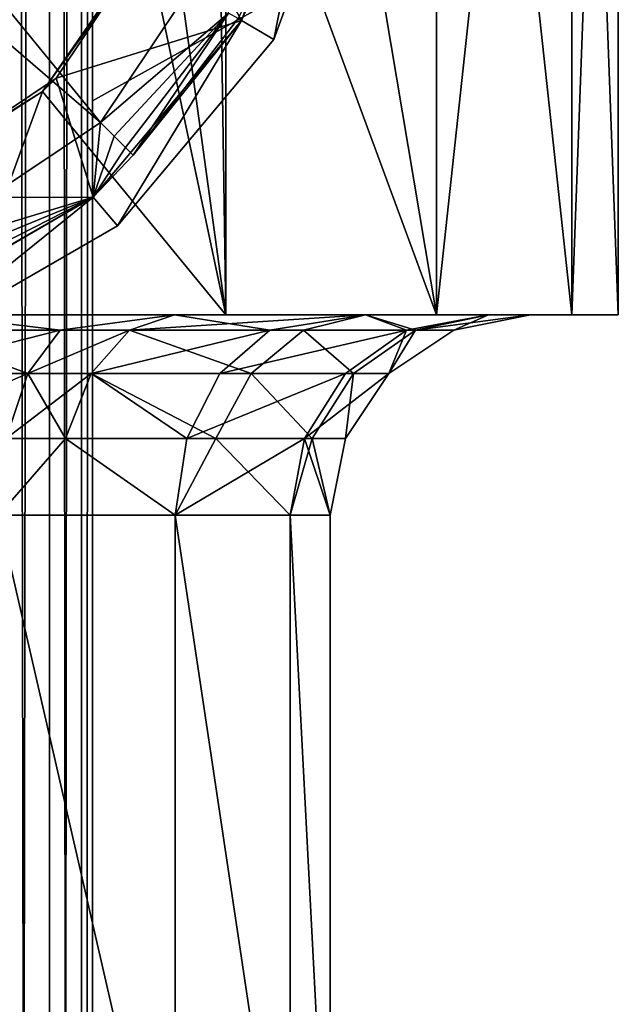
# Model space of a CAD drawing. Extents: x -39 to 35, y -338 to 338.
# Drawn here: x 7 to 19, y 6 to 25 of the extents above; entities that cross this region are included whole.
import ezdxf

# ---------------------------------------------------------------- set-up
doc = ezdxf.new("R2010")
doc.units = 0
doc.header["$MEASUREMENT"] = 0

msp = doc.modelspace()

# ---------------------------------------------------------------- linework, layer by layer
for points in [[(6.6144, -310, 5.3385), (7.6438, 310, 3.7179), (7.6438, -310, 3.7179)], [(6.6144, 310, 5.3385), (7.6438, 310, 3.7179), (6.6144, -310, 5.3385)], [(7.6438, -310, -3.7179), (6.6144, 310, -5.3385), (6.6144, -310, -5.3385)], [(7.6438, 310, -3.7179), (6.6144, 310, -5.3385), (7.6438, -310, -3.7179)], [(7.6438, -310, 3.7179), (7.6438, 310, 3.7179), (8.2832, -310, 1.9076)], [(7.6438, 310, 3.7179), (8.2832, 310, 1.9076), (8.2832, -310, 1.9076)], [(8.2832, -310, -1.9076), (8.2832, 310, -1.9076), (7.6438, -310, -3.7179)], [(8.2832, 310, -1.9076), (7.6438, 310, -3.7179), (7.6438, -310, -3.7179)], [(8.2832, -310, 1.9076), (8.5, 310), (8.5, -310)], [(8.2832, 310, 1.9076), (8.5, 310), (8.2832, -310, 1.9076)], [(8.5, -310), (8.5, 310), (8.2832, -310, -1.9076)], [(8.5, 310), (8.2832, 310, -1.9076), (8.2832, -310, -1.9076)], [(11.1679, 19.332001, -15.3713), (5.8713, 44.332001, -18.070101), (11.1679, 44.332001, -15.3713)], [(11.1679, 19.332001, -15.3713), (5.8713, 19.332001, -18.070101), (5.8713, 44.332001, -18.070101)], [(10.9837, 31.233801, 15.5036), (15.3713, 19.332001, 11.1679), (15.3713, 44.332001, 11.1679)], [(15.3713, 19.332001, -11.1679), (11.1679, 44.332001, -15.3713), (15.3713, 44.332001, -11.1679)], [(15.3713, 19.332001, -11.1679), (11.1679, 19.332001, -15.3713), (11.1679, 44.332001, -15.3713)], [(15.3713, 19.332001, 11.1679), (18.070101, 44.332001, 5.8713), (15.3713, 44.332001, 11.1679)], [(15.3713, 19.332001, 11.1679), (18.070101, 19.332001, 5.8713), (18.070101, 44.332001, 5.8713)], [(18.070101, 19.332001, -5.8713), (15.3713, 44.332001, -11.1679), (18.070101, 44.332001, -5.8713)], [(18.070101, 19.332001, -5.8713), (15.3713, 19.332001, -11.1679), (15.3713, 44.332001, -11.1679)], [(19, 19.332001), (19, 44.332001), (18.070101, 44.332001, 5.8713)], [(18.070101, 19.332001, 5.8713), (19, 19.332001), (18.070101, 44.332001, 5.8713)], [(18.070101, 19.332001, -5.8713), (18.070101, 44.332001, -5.8713), (19, 44.332001)], [(19, 19.332001), (18.070101, 19.332001, -5.8713), (19, 44.332001)], [(8.5, 23.6021, 86.515701), (8.5, 37.131699, 89.425003), (8.5, 26.6863, 82.111099)], [(8.5, 23.6021, 86.515701), (8.5, 35.8894, 95.1194), (8.5, 37.131699, 89.425003)], [(8.5, 35.8894, 95.1194), (8.5, 23.6021, 86.515701), (12.1233, 25.624599, 83.627403)], [(11.1679, 19.332001, 15.3713), (10.9837, 31.233801, 15.5036), (10.0614, 27.386, 16.1175)], [(11.1679, 19.332001, 15.3713), (15.3713, 19.332001, 11.1679), (10.9837, 31.233801, 15.5036)], [(3.2863, 29.7465, 46.000198), (2.4355, 28.5396, 46.000401), (8.6621, 23.169901, 46)], [(3.2863, 29.7465, 46.000198), (8.6621, 23.169901, 46), (11.3175, 27.1441, 46)], [(11.4748, 25.207001, 32.5), (10.1627, 27.622499, 32.5), (13.0487, 29.5312, 32.5)], [(13.0487, 29.5312, 42.75), (11.4748, 25.207001, 42.75), (12.1244, 24.832001, 42.75)], [(11.4748, 25.207001, 35.75), (13.0487, 29.5312, 35.75), (12.1244, 24.832001, 35.75)], [(11.4748, 25.207001, 32.5), (13.0487, 29.5312, 35.75), (11.4748, 25.207001, 35.75)], [(11.4748, 25.207001, 32.5), (13.0487, 29.5312, 32.5), (13.0487, 29.5312, 35.75)], [(11.4748, 25.207001, 42.75), (13.0487, 29.5312, 45), (11.4748, 25.207001, 45)], [(11.4748, 25.207001, 42.75), (13.0487, 29.5312, 42.75), (13.0487, 29.5312, 45)], [(12.1711, 26.7906, 45.382702), (11.4748, 25.207001, 45), (13.0487, 29.5312, 45)], [(13.0487, 29.5312, 42.75), (12.1244, 24.832001, 42.75), (13.7873, 29.4009, 42.75)], [(12.1244, 24.832001, 35.75), (13.0487, 29.5312, 35.75), (13.7873, 29.4009, 35.75)], [(12.1244, 24.832001, 35.75), (13.7873, 29.4009, 42.75), (12.1244, 24.832001, 42.75)], [(12.1244, 24.832001, 35.75), (13.7873, 29.4009, 35.75), (13.7873, 29.4009, 42.75)], [(2.4355, 28.5396, 46.000401), (4.6879, 20.5145, 46), (8.6621, 23.169901, 46)], [(7.5078, 23.7925, 17.453699), (10.1627, 27.622499, 32.5), (7.7782, 24.053801, 32.5)], [(7.5078, 23.7925, 17.453699), (10.0614, 27.386, 16.1175), (10.1627, 27.622499, 32.5)], [(7.7782, 24.053801, 32.5), (10.1627, 27.622499, 32.5), (11.4748, 25.207001, 32.5)], [(7.5078, 23.7925, 17.453699), (11.1679, 19.332001, 15.3713), (10.0614, 27.386, 16.1175)], [(11.2212, 25.353399, 45.7071), (11.3175, 27.1441, 46), (8.6621, 23.169901, 46)], [(11.4089, 25.2451, 45.382702), (11.4748, 25.207001, 45), (12.1711, 26.7906, 45.382702)], [(8.5, 26.6863, 82.111099), (12.1233, 25.624599, 83.627403), (8.5, 23.6021, 86.515701)], [(8.5169, 21.6819, 32.5), (7.7782, 24.053801, 32.5), (11.4748, 25.207001, 32.5)], [(8.5169, 21.6819, 42.75), (8.999, 21.107401, 42.75), (11.4748, 25.207001, 42.75)], [(8.999, 21.107401, 35.75), (8.5169, 21.6819, 35.75), (11.4748, 25.207001, 35.75)], [(8.5169, 21.6819, 32.5), (11.4748, 25.207001, 35.75), (8.5169, 21.6819, 35.75)], [(8.5169, 21.6819, 32.5), (11.4748, 25.207001, 32.5), (11.4748, 25.207001, 35.75)], [(11.4748, 25.207001, 42.75), (11.4748, 25.207001, 45), (8.5169, 21.6819, 45)], [(8.5169, 21.6819, 42.75), (11.4748, 25.207001, 42.75), (8.5169, 21.6819, 45)], [(9.3153, 22.516701, 45.382702), (8.5169, 21.6819, 45), (11.4748, 25.207001, 45)], [(8.9327, 22.8993, 45.923901), (11.2212, 25.353399, 45.7071), (8.6621, 23.169901, 46)], [(9.1621, 22.669901, 45.7071), (11.2212, 25.353399, 45.7071), (8.9327, 22.8993, 45.923901)], [(11.4748, 25.207001, 42.75), (8.999, 21.107401, 42.75), (12.1244, 24.832001, 42.75)], [(8.999, 21.107401, 35.75), (11.4748, 25.207001, 35.75), (12.1244, 24.832001, 35.75)], [(9.3153, 22.516701, 45.382702), (11.2212, 25.353399, 45.7071), (9.1621, 22.669901, 45.7071)], [(9.3153, 22.516701, 45.382702), (11.4089, 25.2451, 45.382702), (11.2212, 25.353399, 45.7071)], [(9.3153, 22.516701, 45.382702), (11.4748, 25.207001, 45), (11.4089, 25.2451, 45.382702)], [(8.999, 21.107401, 35.75), (12.1244, 24.832001, 42.75), (8.999, 21.107401, 42.75)], [(8.999, 21.107401, 35.75), (12.1244, 24.832001, 35.75), (12.1244, 24.832001, 42.75)], [(4.2095, 21.6693, 32.5), (7.7782, 24.053801, 32.5), (8.5169, 21.6819, 32.5)], [(7.5078, 23.7925, 17.453699), (7.7782, 24.053801, 32.5), (4.2095, 21.6693, 32.5)], [(3.9122, 21.551201, 18.592899), (7.5078, 23.7925, 17.453699), (4.2095, 21.6693, 32.5)], [(3.9122, 21.551201, 18.592899), (5.8713, 19.332001, 18.070101), (7.5078, 23.7925, 17.453699)], [(5.8713, 19.332001, 18.070101), (11.1679, 19.332001, 15.3713), (7.5078, 23.7925, 17.453699)], [(4.6879, 20.5145, 46), (8.5169, 21.6819, 45), (8.6621, 23.169901, 46)], [(8.9327, 22.8993, 45.923901), (8.6621, 23.169901, 46), (8.5169, 21.6819, 45)], [(9.1621, 22.669901, 45.7071), (8.9327, 22.8993, 45.923901), (8.5169, 21.6819, 45)], [(9.3153, 22.516701, 45.382702), (9.1621, 22.669901, 45.7071), (8.5169, 21.6819, 45)], [(4.5318, 19.3811, 32.5), (4.2095, 21.6693, 32.5), (8.5169, 21.6819, 32.5)], [(4.5318, 19.3811, 42.75), (4.7883, 18.6763, 42.75), (8.5169, 21.6819, 42.75)], [(4.7883, 18.6763, 35.75), (4.5318, 19.3811, 35.75), (8.5169, 21.6819, 35.75)], [(4.5318, 19.3811, 32.5), (8.5169, 21.6819, 35.75), (4.5318, 19.3811, 35.75)], [(4.5318, 19.3811, 32.5), (8.5169, 21.6819, 32.5), (8.5169, 21.6819, 35.75)], [(4.5318, 19.3811, 42.75), (8.5169, 21.6819, 45), (4.5318, 19.3811, 45)], [(4.5318, 19.3811, 42.75), (8.5169, 21.6819, 42.75), (8.5169, 21.6819, 45)], [(5.0414, 19.6609, 45.382702), (4.5318, 19.3811, 45), (8.5169, 21.6819, 45)], [(4.8343, 20.1609, 45.923901), (8.5169, 21.6819, 45), (4.6879, 20.5145, 46)], [(8.5169, 21.6819, 42.75), (4.7883, 18.6763, 42.75), (8.999, 21.107401, 42.75)], [(4.7883, 18.6763, 35.75), (8.5169, 21.6819, 35.75), (8.999, 21.107401, 35.75)], [(4.9585, 19.8612, 45.7071), (8.5169, 21.6819, 45), (4.8343, 20.1609, 45.923901)], [(5.0414, 19.6609, 45.382702), (8.5169, 21.6819, 45), (4.9585, 19.8612, 45.7071)], [(4.7883, 18.6763, 35.75), (8.999, 21.107401, 42.75), (4.7883, 18.6763, 42.75)], [(4.7883, 18.6763, 35.75), (8.999, 21.107401, 35.75), (8.999, 21.107401, 42.75)], [(5.3305, 19.332001, 16.405701), (4.8575, 19.0275, 14.9499), (7.8596, 19.0275, 13.6133)], [(5.3305, 19.332001, -16.405701), (7.8596, 19.0275, -13.6133), (4.8575, 19.0275, -14.9499)], [(5.3305, 19.332001, 16.405701), (7.8596, 19.0275, 13.6133), (10.1393, 19.332001, 13.9555)], [(10.1393, 19.332001, -13.9555), (7.8596, 19.0275, -13.6133), (5.3305, 19.332001, -16.405701)], [(11.1679, 19.332001, 15.3713), (5.8713, 19.332001, 18.070101), (5.3305, 19.332001, 16.405701)], [(10.1393, 19.332001, 13.9555), (11.1679, 19.332001, 15.3713), (5.3305, 19.332001, 16.405701)], [(11.1679, 19.332001, -15.3713), (5.3305, 19.332001, -16.405701), (5.8713, 19.332001, -18.070101)], [(11.1679, 19.332001, -15.3713), (10.1393, 19.332001, -13.9555), (5.3305, 19.332001, -16.405701)], [(10.1393, 19.332001, 13.9555), (7.8596, 19.0275, 13.6133), (9.2396, 19.0275, 12.7172)], [(10.1393, 19.332001, -13.9555), (9.2396, 19.0275, -12.7172), (7.8596, 19.0275, -13.6133)], [(10.1393, 19.332001, 13.9555), (9.2396, 19.0275, 12.7172), (13.9555, 19.332001, 10.1393)], [(13.9555, 19.332001, 10.1393), (9.2396, 19.0275, 12.7172), (12.7172, 19.0275, 9.2396)], [(10.1393, 19.332001, -13.9555), (12.0417, 19.0275, -10.1041), (9.2396, 19.0275, -12.7172)], [(13.9555, 19.332001, -10.1393), (12.0417, 19.0275, -10.1041), (10.1393, 19.332001, -13.9555)], [(15.3713, 19.332001, 11.1679), (10.1393, 19.332001, 13.9555), (13.9555, 19.332001, 10.1393)], [(15.3713, 19.332001, 11.1679), (11.1679, 19.332001, 15.3713), (10.1393, 19.332001, 13.9555)], [(15.3713, 19.332001, -11.1679), (10.1393, 19.332001, -13.9555), (11.1679, 19.332001, -15.3713)], [(15.3713, 19.332001, -11.1679), (13.9555, 19.332001, -10.1393), (10.1393, 19.332001, -13.9555)], [(13.9555, 19.332001, -10.1393), (14.7713, 19.0275, -5.3763), (12.0417, 19.0275, -10.1041)], [(13.9555, 19.332001, 10.1393), (12.7172, 19.0275, 9.2396), (14.9499, 19.0275, 4.8575)], [(13.9555, 19.332001, 10.1393), (14.9499, 19.0275, 4.8575), (16.405701, 19.332001, 5.3305)], [(16.405701, 19.332001, -5.3305), (14.7713, 19.0275, -5.3763), (13.9555, 19.332001, -10.1393)], [(18.070101, 19.332001, 5.8713), (13.9555, 19.332001, 10.1393), (16.405701, 19.332001, 5.3305)], [(18.070101, 19.332001, 5.8713), (15.3713, 19.332001, 11.1679), (13.9555, 19.332001, 10.1393)], [(13.9555, 19.332001, -10.1393), (18.070101, 19.332001, -5.8713), (16.405701, 19.332001, -5.3305)], [(15.3713, 19.332001, -11.1679), (18.070101, 19.332001, -5.8713), (13.9555, 19.332001, -10.1393)], [(15.7193, 19.0275), (14.7713, 19.0275, -5.3763), (16.405701, 19.332001, -5.3305)], [(16.405701, 19.332001, 5.3305), (14.9499, 19.0275, 4.8575), (17.25, 19.332001)], [(17.25, 19.332001), (14.9499, 19.0275, 4.8575), (15.7193, 19.0275)], [(16.405701, 19.332001, -5.3305), (17.25, 19.332001), (15.7193, 19.0275)], [(19, 19.332001), (16.405701, 19.332001, 5.3305), (17.25, 19.332001)], [(19, 19.332001), (18.070101, 19.332001, 5.8713), (16.405701, 19.332001, 5.3305)], [(18.070101, 19.332001, -5.8713), (17.25, 19.332001), (16.405701, 19.332001, -5.3305)], [(18.070101, 19.332001, -5.8713), (19, 19.332001), (17.25, 19.332001)], [(7.2108, 18.1604, 12.4894), (4.8575, 19.0275, 14.9499), (4.4565, 18.1604, 13.7157)], [(4.4565, 18.1604, -13.7157), (7.8596, 19.0275, -13.6133), (7.2108, 18.1604, -12.4894)], [(4.8575, 19.0275, -14.9499), (7.8596, 19.0275, -13.6133), (4.4565, 18.1604, -13.7157)], [(7.8596, 19.0275, 13.6133), (4.8575, 19.0275, 14.9499), (7.2108, 18.1604, 12.4894)], [(8.4768, 18.1604, 11.6673), (9.2396, 19.0275, 12.7172), (7.2108, 18.1604, 12.4894)], [(9.2396, 19.0275, 12.7172), (7.8596, 19.0275, 13.6133), (7.2108, 18.1604, 12.4894)], [(7.8596, 19.0275, -13.6133), (9.2396, 19.0275, -12.7172), (7.2108, 18.1604, -12.4894)], [(7.2108, 18.1604, -12.4894), (9.2396, 19.0275, -12.7172), (8.4768, 18.1604, -11.6673)], [(11.6673, 18.1604, 8.4768), (9.2396, 19.0275, 12.7172), (8.4768, 18.1604, 11.6673)], [(9.2396, 19.0275, -12.7172), (12.0417, 19.0275, -10.1041), (8.4768, 18.1604, -11.6673)], [(8.4768, 18.1604, -11.6673), (12.0417, 19.0275, -10.1041), (11.0476, 18.1604, -9.27)], [(12.7172, 19.0275, 9.2396), (9.2396, 19.0275, 12.7172), (11.6673, 18.1604, 8.4768)], [(12.0417, 19.0275, -10.1041), (14.7713, 19.0275, -5.3763), (11.0476, 18.1604, -9.27)], [(11.0476, 18.1604, -9.27), (14.7713, 19.0275, -5.3763), (13.5518, 18.1604, -4.9325)], [(13.7157, 18.1604, 4.4565), (12.7172, 19.0275, 9.2396), (11.6673, 18.1604, 8.4768)], [(14.9499, 19.0275, 4.8575), (12.7172, 19.0275, 9.2396), (13.7157, 18.1604, 4.4565)], [(13.5518, 18.1604, -4.9325), (14.7713, 19.0275, -5.3763), (14.4216, 18.1604)], [(14.4216, 18.1604), (14.9499, 19.0275, 4.8575), (13.7157, 18.1604, 4.4565)], [(15.7193, 19.0275), (14.9499, 19.0275, 4.8575), (14.4216, 18.1604)], [(14.4216, 18.1604), (14.7713, 19.0275, -5.3763), (15.7193, 19.0275)], [(4.4565, 18.1604, -13.7157), (7.2108, 18.1604, -12.4894), (4.1886, 16.8627, -12.8911)], [(4.1886, 16.8627, -12.8911), (7.2108, 18.1604, -12.4894), (6.7772, 16.8627, -11.7385)], [(7.2108, 18.1604, 12.4894), (4.4565, 18.1604, 13.7157), (6.7772, 16.8627, 11.7385)], [(7.9671, 16.8627, 10.9658), (7.2108, 18.1604, 12.4894), (6.7772, 16.8627, 11.7385)], [(6.7772, 16.8627, -11.7385), (8.4768, 18.1604, -11.6673), (7.9671, 16.8627, -10.9658)], [(7.2108, 18.1604, -12.4894), (8.4768, 18.1604, -11.6673), (6.7772, 16.8627, -11.7385)], [(8.4768, 18.1604, 11.6673), (7.2108, 18.1604, 12.4894), (7.9671, 16.8627, 10.9658)], [(10.9658, 16.8627, 7.9671), (8.4768, 18.1604, 11.6673), (7.9671, 16.8627, 10.9658)], [(8.4768, 18.1604, -11.6673), (10.3833, 16.8627, -8.7127), (7.9671, 16.8627, -10.9658)], [(11.6673, 18.1604, 8.4768), (8.4768, 18.1604, 11.6673), (10.9658, 16.8627, 7.9671)], [(8.4768, 18.1604, -11.6673), (11.0476, 18.1604, -9.27), (10.3833, 16.8627, -8.7127)], [(10.3833, 16.8627, -8.7127), (13.5518, 18.1604, -4.9325), (12.737, 16.8627, -4.6359)], [(11.0476, 18.1604, -9.27), (13.5518, 18.1604, -4.9325), (10.3833, 16.8627, -8.7127)], [(12.8911, 16.8627, 4.1886), (11.6673, 18.1604, 8.4768), (10.9658, 16.8627, 7.9671)], [(13.7157, 18.1604, 4.4565), (11.6673, 18.1604, 8.4768), (12.8911, 16.8627, 4.1886)], [(13.5545, 16.8627), (12.737, 16.8627, -4.6359), (14.4216, 18.1604)], [(12.737, 16.8627, -4.6359), (13.5518, 18.1604, -4.9325), (14.4216, 18.1604)], [(13.5545, 16.8627), (13.7157, 18.1604, 4.4565), (12.8911, 16.8627, 4.1886)], [(14.4216, 18.1604), (13.7157, 18.1604, 4.4565), (13.5545, 16.8627)], [(10.1501, 15.332, 8.5169), (7.9671, 16.8627, 10.9658), (6.625, 15.332, 11.4748)], [(7.9671, 16.8627, 10.9658), (6.7772, 16.8627, 11.7385), (6.625, 15.332, 11.4748)], [(6.625, 15.332, -11.4748), (7.9671, 16.8627, -10.9658), (10.1501, 15.332, -8.5169)], [(6.7772, 16.8627, -11.7385), (7.9671, 16.8627, -10.9658), (6.625, 15.332, -11.4748)], [(10.9658, 16.8627, 7.9671), (7.9671, 16.8627, 10.9658), (10.1501, 15.332, 8.5169)], [(7.9671, 16.8627, -10.9658), (10.3833, 16.8627, -8.7127), (10.1501, 15.332, -8.5169)], [(12.4509, 15.332, 4.5318), (10.9658, 16.8627, 7.9671), (10.1501, 15.332, 8.5169)], [(10.1501, 15.332, -8.5169), (12.737, 16.8627, -4.6359), (12.4509, 15.332, -4.5318)], [(10.3833, 16.8627, -8.7127), (12.737, 16.8627, -4.6359), (10.1501, 15.332, -8.5169)], [(12.8911, 16.8627, 4.1886), (10.9658, 16.8627, 7.9671), (12.4509, 15.332, 4.5318)], [(13.25, 15.332), (12.8911, 16.8627, 4.1886), (12.4509, 15.332, 4.5318)], [(12.4509, 15.332, -4.5318), (12.737, 16.8627, -4.6359), (13.25, 15.332)], [(13.25, 15.332), (12.737, 16.8627, -4.6359), (13.5545, 16.8627)], [(13.5545, 16.8627), (12.8911, 16.8627, 4.1886), (13.25, 15.332)], [(10.1501, 0, -8.5169), (6.625, 15.332, -11.4748), (10.1501, 15.332, -8.5169)], [(10.1501, 0, -8.5169), (6.625, 0, -11.4748), (6.625, 15.332, -11.4748)], [(10.1501, 0, 8.5169), (10.1501, 15.332, 8.5169), (6.625, 15.332, 11.4748)], [(6.625, 0, 11.4748), (10.1501, 0, 8.5169), (6.625, 15.332, 11.4748)], [(12.4509, 0, -4.5318), (10.1501, 15.332, -8.5169), (12.4509, 15.332, -4.5318)], [(12.4509, 0, -4.5318), (10.1501, 0, -8.5169), (10.1501, 15.332, -8.5169)], [(12.4509, 0, 4.5318), (12.4509, 15.332, 4.5318), (10.1501, 15.332, 8.5169)], [(10.1501, 0, 8.5169), (12.4509, 0, 4.5318), (10.1501, 15.332, 8.5169)], [(13.25, 0), (12.4509, 15.332, -4.5318), (13.25, 15.332)], [(13.25, 0), (12.4509, 0, -4.5318), (12.4509, 15.332, -4.5318)], [(13.25, 0), (13.25, 15.332), (12.4509, 15.332, 4.5318)], [(12.4509, 0, 4.5318), (13.25, 0), (12.4509, 15.332, 4.5318)]]:
    msp.add_3dface(points)

doc.saveas('drawing.dxf')
